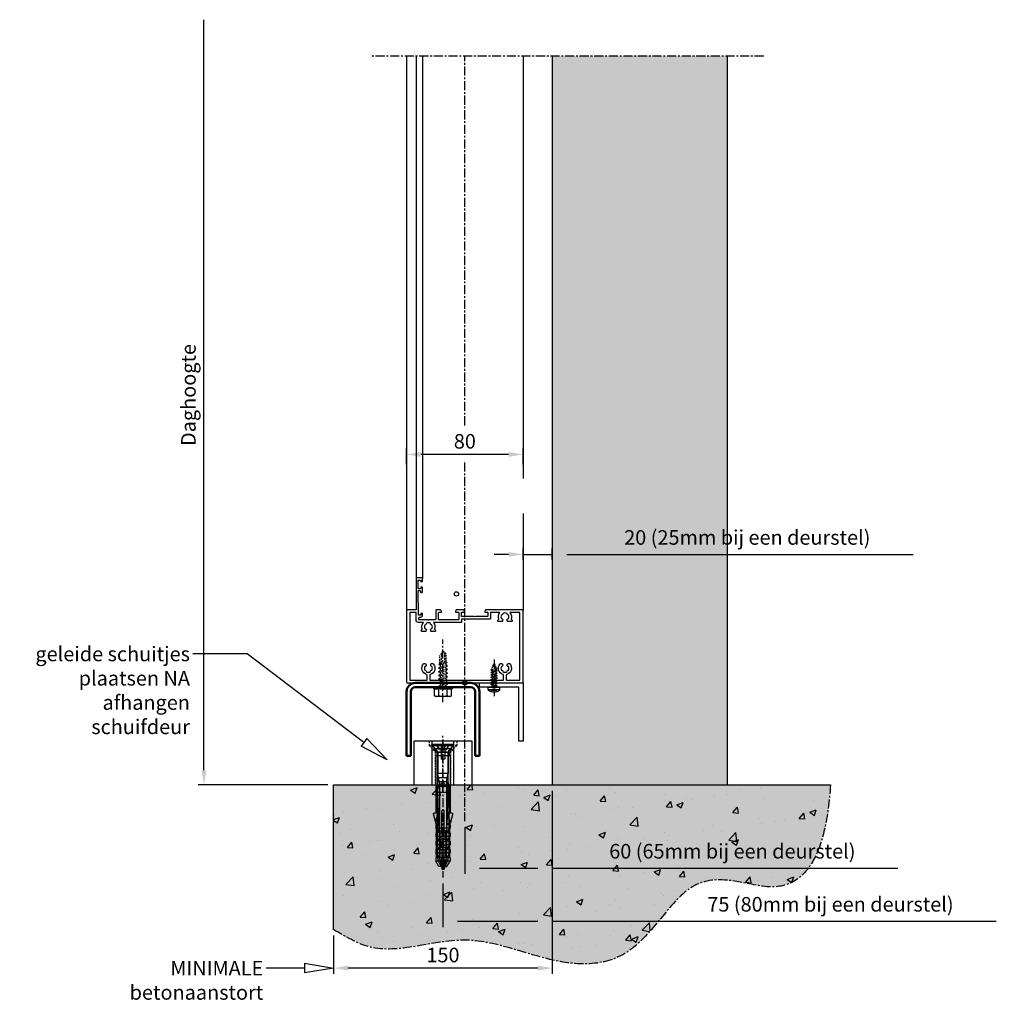
# Model space of a CAD drawing. Units: millimetres. Extents: x -9626 to 15000, y -804 to 7225.
# Drawn here: x -8865 to -8195, y -151 to 525 of the extents above; entities that cross this region are included whole.
import ezdxf
from ezdxf import colors
from ezdxf.entities.mleader import LeaderData, LeaderLine
from ezdxf.math import Vec2, Vec3

# ---------------------------------------------------------------- set-up
doc = ezdxf.new("R2010")
doc.units = ezdxf.units.MM
doc.header["$LTSCALE"] = 5
doc.linetypes.add('CENTER', pattern=[2, 1.25, -0.25, 0.25, -0.25])
doc.linetypes.add('HIDDEN', pattern=[0.375, 0.25, -0.125])
doc.layers.get('Defpoints').update_dxf_attribs({"lineweight": 25})
for name, color, linetype in [('018ARC', 5, 'Continuous'), ('025CENTER', 1, 'CENTER'), ('025HIDDEN', 6, 'HIDDEN'), ('025TX_NL', 7, 'Continuous'), ('BEVESTIGING', 6, 'Continuous'), ('HATCH_VLOER', 7, 'Continuous'), ('HATCH_WAND', 7, 'Continuous')]:
    doc.layers.add(name, color=color, linetype=linetype)
doc.layers.add('Constraint', color=125, linetype='Continuous', plot=False, transparency=0.5)
doc.styles.add('ADESK1', font='romans')
doc.dimstyles.new('SALCO', dxfattribs={"dimscale": 0, "dimtxt": 2.5, "dimasz": 2.5, "dimexe": 1, "dimexo": 1, "dimgap": 1, "dimtad": 1, "dimdec": 3, "dimzin": 9, "dimdsep": 46, "dimtxsty": 'ADESK1', "dimcen": 2.5, "dimclrd": 256, "dimclre": 256, "dimclrt": 7, "dimadec": 0, "dimazin": 0, "dimtfac": 1, "dimtdec": 3, "dimtmove": 0, "dimatfit": 3, "dimfxl": 1, "dimtvp": 1, "dimtolj": 1, "dimtzin": 0, "dimarcsym": 0})

# ---------------------------------------------------------------- blocks, each defined once
blk = doc.blocks.new('*D157')
at = {"layer": '025TX_NL', "lineweight": -2, "transparency": 16777216}
for p, q in [((-8738.97, 10), (-8738.97, 525)), ((-8654, 0), (-8742.97, 0))]:
    blk.add_line(p, q, dxfattribs=at)
at = {"layer": '025TX_NL', "transparency": 16777216}
blk.add_solid([(-8740.63, 10), (-8737.3, 10), (-8738.97, 0)], dxfattribs=at)
at = {"layer": 'Defpoints', "color": 0, "transparency": 16777216}
for p in [(-8738.97, 525), (-8690, 525), (-8650, 0)]:
    blk.add_point(p, dxfattribs=at)
at = {"layer": '025TX_NL', "color": 7, "transparency": 16777216, "insert": (-8749.63, 267.5), "char_height": 10, "attachment_point": 5, "rotation": 90, "style": 'ADESK1'}
blk.add_mtext('\\A1;Daghoogte', dxfattribs=at)
blk = doc.blocks.new('_None')
blk = doc.blocks.new('*D158')
at = {"lineweight": -2, "transparency": 16777216}
for p, q in [((-8520, 154.36), (-8520, 162.15)), ((-8500, 154.36), (-8500, 162.15)), ((-8530, 158.15), (-8540, 158.15)), ((-8520, 158.15), (-8500, 158.15)), ((-8490, 158.15), (-8252.48, 158.15))]:
    blk.add_line(p, q, dxfattribs=at)
at = {"transparency": 16777216}
for points in [[(-8530, 159.81), (-8530, 156.48), (-8520, 158.15)], [(-8490, 159.81), (-8490, 156.48), (-8500, 158.15)]]:
    blk.add_solid(points, dxfattribs=at)
at = {"layer": 'Defpoints', "color": 0, "transparency": 16777216}
for p in [(-8500, 158.15), (-8520, 150.36), (-8500, 150.36)]:
    blk.add_point(p, dxfattribs=at)
at = {"color": 7, "transparency": 16777216, "insert": (-8366.24, 169.77), "char_height": 10, "attachment_point": 5, "style": 'ADESK1'}
blk.add_mtext('\\A1;20 (25mm bij een deurstel)', dxfattribs=at)
blk = doc.blocks.new('*D159')
at = {"lineweight": -2, "transparency": 16777216}
for p, q in [((-8600, 219.76), (-8600, 230.73)), ((-8520, 219.76), (-8520, 230.73)), ((-8530, 226.73), (-8590, 226.73))]:
    blk.add_line(p, q, dxfattribs=at)
at = {"transparency": 16777216}
for points in [[(-8590, 228.4), (-8590, 225.07), (-8600, 226.73)], [(-8530, 228.4), (-8530, 225.07), (-8520, 226.73)]]:
    blk.add_solid(points, dxfattribs=at)
at = {"layer": 'Defpoints', "color": 0, "transparency": 16777216}
for p in [(-8600, 226.73), (-8600, 215.76), (-8520, 215.76)]:
    blk.add_point(p, dxfattribs=at)
at = {"color": 7, "transparency": 16777216, "insert": (-8560, 235.73), "char_height": 10, "attachment_point": 5, "style": 'ADESK1'}
blk.add_mtext('\\A1;80', dxfattribs=at)
blk = doc.blocks.new('*U228')
for points in [[(62.4, 69), (65.31, 69, 0.33855), (65.6, 69.22), (65.79, 69.92, 0.494154), (65.5, 70.3), (64.9, 70.3, -0.414214), (64.6, 70.6), (64.6, 71.7, -0.414214), (64.9, 72), (70.2, 72, -0.414214), (70.5, 71.7), (70.5, 70.6, -0.414214), (70.2, 70.3), (69.6, 70.3, 0.494154), (69.31, 69.92), (69.5, 69.22, 0.360878), (69.81, 69), (71.5, 69, 0.414214), (72, 69.5), (72, 73, 0.414214), (71.5, 73.5), (50, 73.5), (50, 79.5, 0.414214), (49.5, 80), (0.5, 80, 0.414214), (0, 79.5), (0, 0.5, 0.414214), (0.5, 0), (49.5, 0, 0.414214), (50, 0.5), (50, 25.76, 0.339788), (49.78, 26.05), (48.88, 26.29, 0.492773), (48.5, 26), (48.5, 24.6, -0.414214), (48.2, 24.3), (45.8, 24.3, -0.414214), (45.5, 24.6), (45.5, 32.78), (45.2, 33.3), (45.5, 33.82), (45.5, 42, -0.414214), (45.8, 42.3), (48.2, 42.3, -0.414214), (48.5, 42), (48.5, 40.6, 0.492773), (48.88, 40.31), (49.78, 40.55, 0.339788), (50, 40.84), (50, 45.96, 0.339788), (49.78, 46.25), (48.88, 46.49, 0.492773), (48.5, 46.2), (48.5, 44.6, -0.414214), (48, 44.1), (43.7, 44.1, -0.414214), (43.2, 44.6), (43.2, 57.5, -0.414214), (43.7, 58), (48, 58, -0.414214), (48.5, 57.5), (48.5, 56.4, 0.492773), (48.88, 56.11), (49.78, 56.35, 0.339788), (50, 56.64), (50, 59.5, 0.414214), (49.5, 60), (43.7, 60, -0.414214), (43.2, 60.5), (43.2, 64.7), (42.9, 65), (43.2, 65.3), (43.2, 71, -0.414214), (43.7, 71.5), (44.6, 71.5, -0.414214), (45.1, 71), (45.1, 70.3, 0.414214), (46.4, 69), (47.3, 69, 0.414214), (47.6, 69.3), (47.6, 69.91, 0.419186), (47.29, 70.21), (46.71, 70.2, -0.419186), (46.4, 70.5), (46.4, 71.4, -0.408834), (46.69, 71.7), (62.99, 72, -0.419614), (63.3, 71.7), (63.3, 70.8, -0.409421), (63, 70.5), (62.4, 70.49, 0.409421), (62.1, 70.19), (62.1, 69.3, 0.414214)], [(41.4, 71.7, -0.414214), (43.2, 73.5), (48.2, 73.5), (48.2, 77.7), (1.8, 77.7), (1.8, 66.4, 0.414214), (2.3, 65.9), (5.2, 65.9, 0.333333), (5.68, 66.26, -0.56082), (13.09, 68.27, -0.501863), (12.9, 66.68), (12.7, 66.56, -0.575004), (11.2, 67.42, 0.234611), (8.8, 67.42, -0.438711), (7.71, 66.43, 0.286411), (7.71, 63.57, -0.438711), (8.8, 62.58, 0.234611), (11.2, 62.58, -0.575004), (12.7, 63.44), (12.9, 63.32, -0.501863), (13.09, 61.73, -0.56082), (5.68, 63.74, 0.333333), (5.2, 64.1), (2.3, 64.1, 0.414214), (1.8, 63.6), (1.8, 13.9, 0.414214), (2.3, 13.4), (5.2, 13.4, 0.333333), (5.68, 13.76, -0.56082), (13.09, 15.77, -0.501863), (12.9, 14.18), (12.7, 14.06, -0.575004), (11.2, 14.92, 0.234611), (8.8, 14.92, -0.438711), (7.71, 13.93, 0.286411), (7.71, 11.07, -0.438711), (8.8, 10.08, 0.234611), (11.2, 10.08, -0.575004), (12.7, 10.94), (12.9, 10.82, -0.501863), (13.09, 9.23, -0.56082), (5.68, 11.24, 0.333333), (5.2, 11.6), (2.3, 11.6, 0.414214), (1.8, 11.1), (1.8, 2.3), (48.2, 2.3), (48.2, 9.06, -0.276964), (43.63, 8.32), (42.95, 7.65, -0.668179), (42.1, 8), (42.1, 10.51, -0.267949), (42.22, 10.72), (42.6, 10.94, -0.575004), (44.1, 10.08, 0.234611), (46.5, 10.08, -0.438711), (47.59, 11.07, 0.286411), (47.59, 13.93, -0.438711), (46.5, 14.92, 0.234611), (44.1, 14.92, -0.575004), (42.6, 14.06), (42.22, 14.28, -0.267949), (42.1, 14.49), (42.1, 17, -0.668179), (42.95, 17.35), (43.63, 16.68, -0.276964), (48.2, 15.94), (48.2, 22.5), (44, 22.5, -0.414214), (43.7, 22.8), (43.7, 42.3), (41.7, 42.3, -0.414214), (41.4, 42.6), (41.4, 61.56, -0.276964), (36.83, 60.82), (36.15, 60.15, -0.668179), (35.3, 60.5), (35.3, 63.01, -0.267949), (35.42, 63.22), (35.8, 63.44, -0.575004), (37.3, 62.58, 0.234611), (39.7, 62.58, -0.438711), (40.79, 63.57, 0.286411), (40.79, 66.43, -0.438711), (39.7, 67.42, 0.234611), (37.3, 67.42, -0.575004), (35.8, 66.56), (35.42, 66.78, -0.267949), (35.3, 66.99), (35.3, 69.5, -0.668179), (36.15, 69.85), (36.83, 69.18, -0.276964), (41.4, 68.44)]]:
    blk.add_lwpolyline(points, format="xyb", close=True)
at = {"layer": 'Constraint'}
blk.add_circle((61, 45.75), 1.5, dxfattribs=at)
blk = doc.blocks.new('geleidenok_ZA')
for p, q in [((-7.5, 0), (-7.5, 30)), ((7.5, 0), (7.5, 30))]:
    blk.add_line(p, q)
blk.add_lwpolyline([(-20, 0), (20, 0), (20, 30), (-20, 30)], close=True)
at = {"layer": '025CENTER'}
blk.add_line((0, -5), (0, 35), dxfattribs=at)
at = {"layer": '025HIDDEN'}
for p, q in [((-9.5, 30), (-9.5, 27)), ((9.5, 30), (9.5, 27)), ((9.5, 27), (-9.5, 27)), ((-9.5, 27), (-5.25, 22.75)), ((-5.25, 22.75), (-5.25, 0)), ((-5.25, 22.75), (5.25, 22.75)), ((9.5, 27), (5.25, 22.75)), ((5.25, 22.75), (5.25, 0))]:
    blk.add_line(p, q, dxfattribs=at)
blk = doc.blocks.new('constraint')
at = {"layer": 'Constraint'}
blk.add_circle((0, 0), 1.5, dxfattribs=at)
blk = doc.blocks.new('Zelfb.schr. 6.3x25 zeskant vz')
for p, q in [((6.4, 0), (-6.4, 0)), ((-6.4, 0), (-6.4, -1.1)), ((-1.89, 0.34), (-1.89, 0)), ((6.4, 0), (6.4, -1.1)), ((6.4, -1.1), (-6.4, -1.1)), ((-5.77, -1.16), (-6.4, -1.1)), ((-5.77, -5.8), (-5.77, -1.16)), ((-5.08, -6.21), (-5.77, -5.8)), ((-2.61, -6.25), (-5, -6.25)), ((-2.89, -5.8), (-2.89, -1.16)), ((0, -6.25), (-2.38, -6.25)), ((2.38, -6.25), (0, -6.25)), ((5, -6.25), (2.61, -6.25)), ((2.89, -5.8), (2.89, -1.16)), ((5.08, -6.21), (5.77, -5.8)), ((5.77, -1.16), (6.4, -1.1)), ((5.77, -5.8), (5.77, -1.16))]:
    blk.add_line(p, q)
for points, weights in [([(-2.89, -1.16), (-4.33, -1.31), (-5.77, -1.16)], [1.0580996137, 1.22168569819, 1.0580089909]), ([(-5.77, -5.8), (-4.33, -6.64), (-2.89, -5.8)], [1.32992342293, 1.53566599098, 1.33003733632]), ([(-5.08, -6.21), (-5.04, -6.23), (-5, -6.25)], [1.00171039667, 1.00097199618, 1]), ([(2.89, -1.16), (0, -1.31), (-2.89, -1.16)], [1.05810509139, 1.22189490861, 1.05810509139]), ([(-2.89, -5.8), (-1.34, -6.25), (0, -6.25)], [1.09725563967, 1.08728133939, 1]), ([(-2.61, -6.25), (-2.58, -6.23), (-2.54, -6.21)], [1, 1.00097199618, 1.00171039667]), ([(-2.54, -6.21), (-2.46, -6.23), (-2.38, -6.25)], [1.00171039667, 1.00097199618, 1]), ([(0, -6.25), (1.34, -6.25), (2.89, -5.8)], [1, 1.08728133939, 1.09725563967]), ([(2.38, -6.25), (2.46, -6.23), (2.54, -6.21)], [1, 1.00097199618, 1.00171039667]), ([(2.54, -6.21), (2.58, -6.23), (2.61, -6.25)], [1.00171039666, 1.00097199618, 1]), ([(5.77, -1.16), (4.33, -1.31), (2.89, -1.16)], [1.0580089909, 1.22168569819, 1.0580996137]), ([(2.89, -5.8), (4.33, -6.64), (5.77, -5.8)], [1.33003733632, 1.53566599098, 1.32992342293]), ([(5, -6.25), (5.04, -6.23), (5.08, -6.21)], [1, 1.00097199618, 1.00171039667])]:
    blk.add_rational_spline(points, weights, degree=2)
at = {"layer": '025CENTER'}
blk.add_line((0, -10.28), (0, 32.86), dxfattribs=at)
at = {"layer": '025HIDDEN'}
for p, q in [((-0.01, 25), (-2.11, 22)), ((-2.11, 16.1), (-2.11, 22)), ((-1.05, 21.82), (-1.39, 16.38)), ((-0.01, 25), (2.09, 22.5)), ((1.01, 23.78), (1.01, 16.9)), ((2.09, 17.26), (2.09, 22.5)), ((-3.15, 13.14), (-1.89, 13.95)), ((-2.87, 15.62), (-1.81, 16.3)), ((-2.87, 15.62), (-1.89, 15.46)), ((-1.89, 15.46), (1.89, 16.37)), ((-1.89, 15.46), (-1.89, 13.95)), ((-1.89, 13.95), (1.89, 14.86)), ((-1.89, 12.94), (1.89, 13.85)), ((-1.81, 16.3), (1.01, 16.9)), ((2.65, 16.85), (1.89, 16.37)), ((1.92, 15.84), (1.89, 16.37)), ((3.15, 14.65), (1.89, 14.86)), ((3.15, 14.65), (1.89, 13.85)), ((1.92, 13.32), (1.89, 13.85)), ((-3.15, 13.14), (-1.89, 12.94)), ((-3.15, 10.62), (-1.89, 11.43)), ((-3.15, 10.62), (-1.89, 10.42)), ((-3.15, 8.1), (-1.89, 8.91)), ((-3.15, 8.1), (-1.89, 7.9)), ((-1.89, 12.94), (-1.89, 11.43)), ((-1.89, 11.43), (1.89, 12.34)), ((-1.89, 10.42), (1.89, 11.33)), ((-1.89, 10.42), (-1.89, 8.91)), ((-1.89, 8.91), (1.89, 9.82)), ((-1.89, 7.9), (1.89, 8.81)), ((-1.89, 7.9), (-1.89, 6.39)), ((-1.89, 6.39), (1.89, 7.3)), ((3.15, 12.13), (1.89, 12.34)), ((3.15, 12.13), (1.89, 11.33)), ((1.92, 10.8), (1.89, 11.33)), ((3.15, 9.61), (1.89, 9.82)), ((3.15, 9.61), (1.89, 8.81)), ((1.92, 8.28), (1.89, 8.81)), ((3.15, 7.09), (1.89, 7.3)), ((3.15, 7.09), (1.89, 6.29)), ((-3.15, 5.58), (-1.89, 6.39)), ((-3.15, 5.58), (-1.89, 5.38)), ((-3.15, 3.06), (-1.89, 3.87)), ((-3.15, 3.06), (-1.89, 2.86)), ((-3.15, 0.54), (-1.89, 1.35)), ((-3.15, 0.54), (-1.89, 0.34)), ((-1.89, 5.38), (1.89, 6.29)), ((-1.89, 5.38), (-1.89, 3.87)), ((-1.89, 3.87), (1.89, 4.78)), ((-1.89, 2.86), (1.89, 3.77)), ((-1.89, 2.86), (-1.89, 1.35)), ((-1.89, 1.35), (1.89, 2.26)), ((-1.89, 0.34), (1.89, 1.25)), ((1.92, 5.76), (1.89, 6.29)), ((3.15, 4.57), (1.89, 4.78)), ((3.15, 4.57), (1.89, 3.77)), ((1.92, 3.24), (1.89, 3.77)), ((3.15, 2.05), (1.89, 2.26)), ((3.15, 2.05), (1.89, 1.25)), ((1.92, 0.72), (1.89, 1.25))]:
    blk.add_line(p, q, dxfattribs=at)
for centre, radius, start, end in [((8.07, 20.61), 9.19, 151.48092, 172.44584), ((5.23, 18.04), 3.97, 213.6519, 238.4637), ((4.31, 19.68), 3.28, 227.52205, 239.60999), ((5.23, 15.52), 3.97, 213.6519, 238.4637), ((5.23, 13), 3.97, 213.6519, 238.4637), ((5.23, 10.48), 3.97, 213.6519, 238.4637), ((5.23, 7.96), 3.97, 213.6519, 238.4637), ((5.23, 5.44), 3.97, 213.6519, 238.4637), ((5.23, 2.92), 3.97, 213.6519, 227.32153)]:
    blk.add_arc(centre, radius, start, end, dxfattribs=at)
blk = doc.blocks.new('u-profiel 50x50x50x3')
at = {"linetype": 'Continuous', "lineweight": 50}
for p, q in [((-19, 0), (19, 0)), ((-25, -50), (-25, -6)), ((-22, -6), (-22, -50)), ((19, -3), (-19, -3)), ((22, -50), (22, -6)), ((25, -6), (25, -50)), ((-22, -50), (-25, -50)), ((25, -50), (22, -50))]:
    blk.add_line(p, q, dxfattribs=at)
for centre, radius, start, end in [((-19, -6), 6, 90, 180), ((-19, -6), 3, 90, 180), ((19, -6), 6, 0, 90), ((19, -6), 3, 0, 90)]:
    blk.add_arc(centre, radius, start, end, dxfattribs=at)
blk = doc.blocks.new('Zelfb.plaatschr 4.2x16 cil')
for p, q in [((-4, 1.8), (4, 1.8)), ((-4, 1.8), (-4, 0)), ((4, 0), (-4, 0)), ((4, 1.8), (4, 0))]:
    blk.add_line(p, q)
blk.add_arc((0, -3.2141), 6.414164, 51.4191, 128.5809)
at = {"layer": '025CENTER'}
blk.add_line((0, -19), (0, 6.200064), dxfattribs=at)
at = {"layer": '025HIDDEN'}
for p, q in [((-2, 2.880283), (-0.5, 1.200064)), ((-1.26, -0.6048), (-1.26, 0)), ((1.26, 0), (-1.26, -0.6048)), ((-0.5, 1.200064), (-0.5, 3.180546)), ((0.5, 1.200064), (-0.5, 1.200064)), ((0.5, 1.200064), (0.5, 3.180546)), ((2, 2.880283), (0.5, 1.200064)), ((2.1, -0.1344), (1.26, 0)), ((-2.1, -1.1424), (-1.26, -0.6048)), ((-2.1, -1.1424), (-1.26, -1.2768)), ((-2.1, -2.8224), (-1.26, -2.2848)), ((-2.1, -2.8224), (-1.26, -2.9568)), ((-2.1, -4.5024), (-1.26, -3.9648)), ((-2.1, -4.5024), (-1.26, -4.6368)), ((-2.1, -6.1824), (-1.26, -5.6448)), ((-2.1, -6.1824), (-1.26, -6.3168)), ((-1.280412, -1.932252), (-1.26, -2.2848)), ((-1.280412, -3.612252), (-1.26, -3.9648)), ((-1.280412, -5.292252), (-1.26, -5.6448)), ((1.26, -0.672), (-1.26, -1.2768)), ((1.26, -1.68), (-1.26, -2.2848)), ((1.26, -2.352), (-1.26, -2.9568)), ((1.26, -3.36), (-1.26, -3.9648)), ((1.26, -4.032), (-1.26, -4.6368)), ((1.26, -5.04), (-1.26, -5.6448)), ((1.26, -5.712), (-1.26, -6.3168)), ((1.26, -6.72), (-1.26, -7.3248)), ((2.1, -0.1344), (1.26, -0.672)), ((1.26, -0.672), (1.26, -1.68)), ((2.1, -1.8144), (1.26, -1.68)), ((2.1, -1.8144), (1.26, -2.352)), ((1.26, -3.36), (1.26, -2.352)), ((2.1, -3.4944), (1.26, -3.36)), ((2.1, -3.4944), (1.26, -4.032)), ((1.26, -5.04), (1.26, -4.032)), ((2.1, -5.1744), (1.26, -5.04)), ((2.1, -5.1744), (1.26, -5.712)), ((1.26, -6.72), (1.26, -5.712)), ((2.1, -6.8544), (1.26, -6.72)), ((-2.1, -7.8624), (-1.26, -7.3248)), ((-2.1, -7.8624), (-1.26, -7.9968)), ((-2.1, -9.5424), (-1.26, -9.0048)), ((-2.1, -9.5424), (-1.26, -9.6768)), ((-2.1, -11.2224), (-1.26, -10.6848)), ((-2.1, -11.2224), (-1.26, -11.3568)), ((-2.1, -12.7744), (-1.26, -12.2368)), ((-2.1, -12.7744), (-1.26, -12.9088)), ((-1.280412, -6.972252), (-1.26, -7.3248)), ((-1.280412, -8.652252), (-1.26, -9.0048)), ((-1.280412, -10.332252), (-1.26, -10.6848)), ((-1.272296, -12.024432), (-1.26, -12.2368)), ((1.26, -7.392), (-1.26, -7.9968)), ((1.26, -8.4), (-1.26, -9.0048)), ((1.26, -9.072), (-1.26, -9.6768)), ((1.26, -10.08), (-1.26, -10.6848)), ((1.26, -10.752), (-1.26, -11.3568)), ((1.26, -11.632), (-1.26, -12.2368)), ((1.721412, -12.193204), (-1.26, -12.908716)), ((2.1, -6.8544), (1.26, -7.392)), ((1.26, -8.4), (1.26, -7.392)), ((2.1, -8.5344), (1.26, -8.4)), ((2.1, -8.5344), (1.26, -9.072)), ((1.26, -10.08), (1.26, -9.072)), ((2.1, -10.2144), (1.26, -10.08)), ((2.1, -10.2144), (1.26, -10.752)), ((1.26, -11.632), (1.26, -10.752)), ((2.1, -11.7664), (1.26, -11.632)), ((-1.280412, -13.564252), (-1.26, -14.200552)), ((0, -16), (-1.26, -14.200552)), ((0, -16), (0.613872, -15.26836)), ((0.613872, -15.26836), (0.90258, -14.92438)), ((0.90258, -14.915308), (0.90258, -14.075308))]:
    blk.add_line(p, q, dxfattribs=at)
for centre, radius, start, end in [((-3.485496, -3.400152), 2.649033, 33.6519, 58.4637), ((-3.485496, -5.080152), 2.649033, 33.6519, 58.4637), ((-3.485496, -6.760152), 2.649033, 33.6519, 58.4637), ((-3.485496, -8.440152), 2.649033, 33.6519, 58.4637), ((-3.485496, -10.120152), 2.649033, 33.6519, 58.4637), ((-3.485496, -11.800152), 2.649033, 33.6519, 58.4637), ((-3.485496, -13.480152), 2.649033, 33.334703009, 58.4637), ((-3.485496, -15.032152), 2.649033, 33.6519, 58.4637), ((-2.876412, -15.588316), 3.504961, 5.2375, 52.5963), ((5.041764, -14.757052), 4.19504, 134.5274, 170.6471)]:
    blk.add_arc(centre, radius, start, end, dxfattribs=at)
blk = doc.blocks.new('1412[80] ondergeleider_ZA')
blk.add_lwpolyline([(10, 0), (40, 0), (40, -40), (37, -40), (37, -3), (10, -3)], close=True)
for name, p in [('Zelfb.schr. 6.3x25 zeskant vz', (-15, -3)), ('u-profiel 50x50x50x3', (-15, 0)), ('constraint', (0, 0)), ('constraint', (-15, -70))]:
    blk.add_blockref(name, p)
at = {"rotation": 180}
blk.add_blockref('Zelfb.plaatschr 4.2x16 cil', (20, -3), dxfattribs=at)
blk = doc.blocks.new('slagplug UR-S 10-80-pzd')
at = {"layer": '025CENTER'}
blk.add_line((0, 8.15), (0, -86.4), dxfattribs=at)
at = {"layer": 'BEVESTIGING'}
for p, q in [((7, 5), (-7, 5)), ((-7, 5), (-7, 4)), ((7, 4), (-7, 4)), ((-3.99, 0.56), (-7, 4)), ((6.4, 2.08), (-6.4, 2.08)), ((-4.15, -0.42), (-6.4, 2.08)), ((-3.63, 0), (-5.5, 2.08)), ((-2.5, 1.53), (-4.5, 5)), ((-3.63, 0), (3.62, 0)), ((-3.63, -27.92), (-3.63, 0)), ((-2.29, 1.53), (-2.5, 1.53)), ((-1.25, 1.42), (-2.5, 1.53)), ((-1.29, 5), (-1.08, 1.45)), ((-1.25, 1.42), (1.25, 1.42)), ((-1.25, 1.42), (-1.25, -5)), ((1.01, 1.53), (-1.01, 1.53)), ((1.29, 5), (1.08, 1.45)), ((1.25, 1.42), (2.5, 1.53)), ((1.25, 1.42), (1.25, -5)), ((2.5, 1.53), (2.29, 1.53)), ((2.5, 1.53), (4.5, 5)), ((3.62, -27.92), (3.62, 0)), ((3.62, 0), (5.5, 2.08)), ((3.99, 0.56), (7, 4)), ((4.15, -0.42), (6.4, 2.08)), ((7, 5), (7, 4)), ((4.85, -2.92), (-4.85, -2.92)), ((-4.85, -2.92), (-4.85, -27.92)), ((4.15, -0.42), (-4.15, -0.42)), ((-4.15, -0.42), (-4.15, -2.92)), ((-3.5, -0.75), (-3.5, -15)), ((1.25, -5), (-1.25, -5)), ((3.5, -0.75), (3.5, -15)), ((4.15, -0.42), (4.15, -2.92)), ((4.85, -2.92), (4.85, -27.92)), ((-2.97, -18), (-4, -23.84)), ((3.5, -15), (-3.5, -15)), ((-2.97, -18), (-3.5, -15)), ((-2.5, -20.67), (-2.97, -18)), ((-2.5, -20.67), (-2.97, -18)), ((2.97, -18), (-2.97, -18)), ((2.5, -20.67), (2.97, -18)), ((2.5, -20.67), (2.97, -18)), ((2.97, -18), (3.5, -15)), ((2.97, -18), (4, -23.84)), ((4, -23.84), (-4, -23.84)), ((-4, -23.84), (-4, -70)), ((2.5, -20.67), (-2.5, -20.67)), ((2.5, -20.67), (-2.5, -20.67)), ((-2.5, -20.67), (-2.5, -70)), ((-2.5, -20.67), (-2.5, -70)), ((2.5, -20.67), (2.5, -70)), ((2.5, -20.67), (2.5, -70)), ((4, -23.84), (4, -70)), ((4.85, -27.92), (-4.85, -27.92)), ((4.85, -27.92), (-4.85, -27.92)), ((-4.85, -27.92), (-4.85, -41.38)), ((-2.76, -49.07), (-3.63, -27.92)), ((2.76, -49.07), (3.62, -27.92)), ((4.85, -27.92), (4.85, -41.38)), ((-6.84, -42.31), (-6.02, -42.08)), ((-6.84, -42.31), (-4.85, -49.18)), ((-3.77, -42.08), (-6.02, -42.08)), ((-4.85, -41.38), (-3.75, -41.38)), ((-3.75, -42.08), (-3.77, -42.08)), ((-3.75, -41.38), (-3.75, -42.08)), ((-3.75, -42.08), (-2.76, -49.07)), ((-0.68, -52.38), (-0.68, -40.68)), ((0.67, -40.68), (0.67, -52.38)), ((2.75, -49.18), (3.75, -42.08)), ((3.75, -42.08), (3.75, -41.38)), ((3.75, -41.38), (4.85, -41.38)), ((6.02, -42.08), (3.75, -42.08)), ((6.84, -42.31), (4.85, -49.18)), ((6.84, -42.31), (6.02, -42.08)), ((-4.85, -49.18), (-2.75, -49.18)), ((-2.75, -49.88), (-4.85, -49.88)), ((-4.85, -49.88), (-4.85, -52.38)), ((-0.68, -52.38), (-4.85, -52.38)), ((-4.56, -52.86), (-4.85, -52.38)), ((-4.56, -55.58), (-4.56, -52.58)), ((-3.43, -49.18), (-3.43, -49.88)), ((-2.76, -49.07), (-2.76, -49.18)), ((-2.76, -49.07), (-2.75, -49.18)), ((-2.5, -55.58), (-2.76, -49.18)), ((-2.75, -49.18), (-2.75, -49.88)), ((4.85, -52.38), (0.67, -52.38)), ((2.5, -55.58), (2.76, -49.18)), ((2.75, -49.88), (2.75, -49.18)), ((2.75, -49.18), (3.43, -49.18)), ((4.85, -49.88), (2.75, -49.88)), ((2.76, -49.07), (2.76, -49.18)), ((3.43, -49.18), (4.85, -49.18)), ((3.43, -49.88), (3.43, -49.18)), ((4.56, -52.86), (4.85, -52.38)), ((4.56, -52.58), (4.56, -55.58)), ((4.85, -49.88), (4.85, -52.38)), ((-2.03, -55.58), (-4.85, -55.58)), ((-4.85, -55.58), (-4.85, -58.08)), ((-2.03, -58.08), (-4.85, -58.08)), ((-4.56, -58.56), (-4.85, -58.08)), ((-4.56, -61.28), (-4.56, -58.28)), ((-2.5, -72.68), (-2.5, -55.58)), ((-2.03, -55.58), (-0.68, -55.58)), ((-2.03, -58.08), (-2.03, -55.58)), ((-2.03, -58.08), (-0.68, -58.08)), ((-1.35, -54.23), (-0.68, -54.23)), ((-0.68, -59.93), (-1.35, -59.93)), ((-0.68, -55.58), (-0.68, -58.08)), ((4.85, -55.58), (-0.68, -55.58)), ((4.85, -58.08), (-0.68, -58.08)), ((-0.68, -59.93), (1.35, -59.93)), ((1.35, -54.23), (0.67, -54.23)), ((0.67, -55.58), (0.67, -59.93)), ((2.02, -60.6), (2.02, -55.58)), ((2.5, -72.68), (2.5, -55.58)), ((4.56, -58.56), (4.85, -58.08)), ((4.56, -58.28), (4.56, -61.28)), ((4.85, -55.58), (4.85, -58.08)), ((0.67, -61.28), (-4.85, -61.28)), ((-4.85, -61.28), (-4.85, -63.78)), ((0.67, -63.78), (-4.85, -63.78)), ((-4.56, -64.26), (-4.85, -63.78)), ((-2.03, -66.98), (-4.85, -66.98)), ((-4.85, -66.98), (-4.85, -69.48)), ((-4.56, -66.98), (-4.56, -63.98)), ((-2.03, -61.28), (-2.03, -66.3)), ((-2.03, -69.48), (-2.03, -66.98)), ((-2.03, -66.98), (-0.68, -66.98)), ((-1.35, -65.63), (0.67, -65.63)), ((-0.68, -65.63), (-0.68, -61.28)), ((-0.68, -66.98), (-0.68, -69.48)), ((4.85, -66.98), (-0.68, -66.98)), ((0.67, -63.78), (0.67, -61.28)), ((0.67, -61.28), (2.02, -61.28)), ((0.67, -63.78), (2.02, -63.78)), ((1.35, -65.63), (0.67, -65.63)), ((0.67, -66.98), (0.67, -71.33)), ((2.02, -61.28), (2.02, -63.78)), ((4.85, -61.28), (2.02, -61.28)), ((4.85, -63.78), (2.02, -63.78)), ((2.02, -72.68), (2.02, -66.98)), ((4.56, -64.26), (4.85, -63.78)), ((4.56, -63.98), (4.56, -66.98)), ((4.85, -61.28), (4.85, -63.78)), ((4.85, -66.98), (4.85, -69.48)), ((-2.03, -69.48), (-4.85, -69.48)), ((-4.56, -69.96), (-4.85, -69.48)), ((-0.68, -72.68), (-4.85, -72.68)), ((-4.85, -72.68), (-4.85, -75.18)), ((-4.56, -72.68), (-4.56, -69.68)), ((-2.03, -69.48), (-0.68, -69.48)), ((4.85, -69.48), (-0.68, -69.48)), ((-0.68, -71.33), (0, -71.33)), ((-0.68, -72), (-0.68, -72.68)), ((-0.68, -75.18), (-0.68, -72.68)), ((0.67, -71.33), (0, -71.33)), ((4.85, -72.68), (0.67, -72.68)), ((0.67, -72.68), (0.67, -75.18)), ((4.56, -69.96), (4.85, -69.48)), ((4.56, -69.68), (4.56, -72.68)), ((4.85, -72.68), (4.85, -75.18)), ((-0.68, -75.18), (-4.85, -75.18)), ((-2.75, -78.68), (-4.85, -75.18)), ((-0.68, -78.68), (-2.75, -78.68)), ((-0.88, -78.84), (-2.75, -78.68)), ((-0.88, -78.84), (0, -78.84)), ((-0.88, -78.84), (-0.88, -80.68)), ((-0.88, -80.68), (0.88, -80.68)), ((-0.68, -78.18), (0.67, -78.18)), ((0, -78.84), (0.88, -78.84)), ((4.85, -75.18), (0.67, -75.18)), ((2.75, -78.68), (0.67, -78.68)), ((0.88, -78.84), (2.75, -78.68)), ((0.88, -78.84), (0.88, -80.68)), ((2.75, -78.68), (4.85, -75.18))]:
    blk.add_line(p, q, dxfattribs=at)
for centre, radius, start, end in [((-5.5, -0.75), 2, 0, 41.18593), ((5.5, -0.75), 2, 138.81407, 180), ((10.5, -70), 14.5, 180, 223.60282), ((18.75, -70), 21.25, 180, 208.07249), ((18.75, -70), 21.25, 180, 208.07249), ((0, -72.68), 2.5, 180, 254.33573), ((-18.75, -70), 21.25, 331.92751, 0), ((-18.75, -70), 21.25, 331.92751, 0), ((-10.5, -70), 14.5, 316.39718, 0), ((0, -72.68), 2.5, 285.66427, 0)]:
    blk.add_arc(centre, radius, start, end, dxfattribs=at)
for points, weights in [([(-4.36, 5), (-3.02, 2.72), (-2.29, 1.53)], [1.0694887907, 1.08613634308, 1]), ([(-2.29, 1.53), (-1.54, 1.48), (-1.08, 1.45)], [1.28504869388, 1.57312527782, 1.75262210793]), ([(-1.01, 1.53), (-1.04, 2.72), (-1.1, 5)], [1, 1.08613634308, 1.0694887907]), ([(-1.08, 1.45), (-1.06, 1.48), (-1.01, 1.53)], [1.75262210793, 1.57312527782, 1.28504869388]), ([(1.1, 5), (1.04, 2.72), (1.01, 1.53)], [1.0694887907, 1.08613634308, 1]), ([(1.01, 1.53), (1.06, 1.48), (1.08, 1.45)], [1.28504869388, 1.57312527782, 1.75262210793]), ([(1.08, 1.45), (1.54, 1.48), (2.29, 1.53)], [1.75262210793, 1.57312527782, 1.28504869388]), ([(2.29, 1.53), (3.02, 2.72), (4.36, 5)], [1, 1.08613634308, 1.0694887907]), ([(-4.56, -52.58), (-3.38, -54.47), (-2.65, -55.58)], [1.00334327474, 1.03435737133, 1]), ([(-0.68, -54.23), (-0.68, -53.42), (-0.68, -52.38)], [1.01650277956, 1.01696464893, 1]), ([(0.67, -52.38), (0.67, -54.38), (0.67, -55.58)], [1, 1.03303004173, 1]), ([(2.65, -55.58), (3.38, -54.47), (4.56, -52.58)], [1, 1.03435737133, 1.00334327474]), ([(-4.56, -58.28), (-3.38, -60.17), (-2.65, -61.28)], [1.00334327474, 1.03435737133, 1]), ([(-2.03, -55.58), (-2.03, -55.28), (-2.03, -54.9)], [1, 1.00362800491, 1]), ([(-2.03, -61.28), (-2.03, -60.24), (-2.03, -58.08)], [1, 1.04632876908, 1]), ([(-0.68, -54.23), (-0.68, -54.91), (-0.68, -55.58)], [1.0011338717, 1.00063034609, 1]), ([(-0.68, -58.08), (-0.68, -59.12), (-0.68, -59.93)], [1, 1.00867572993, 1]), ([(2.02, -55.58), (2.02, -55.24), (2.02, -54.9)], [1, 1.00004248505, 1]), ([(2.02, -60.6), (2.02, -60.98), (2.02, -61.28)], [1.01865834876, 1.01294775371, 1]), ([(2.65, -61.28), (3.38, -60.17), (4.56, -58.28)], [1, 1.03435737133, 1.00334327474]), ([(-4.56, -63.98), (-3.38, -65.87), (-2.65, -66.98)], [1.00334327474, 1.03435737133, 1]), ([(-2.03, -66.98), (-2.03, -66.68), (-2.03, -66.3)], [1, 1.01294775371, 1.01865834876]), ([(0.67, -65.63), (0.67, -64.82), (0.67, -63.78)], [1, 1.00867572995, 1]), ([(2.02, -63.78), (2.02, -65.94), (2.02, -66.98)], [1, 1.04632876907, 1]), ([(2.65, -66.98), (3.38, -65.87), (4.56, -63.98)], [1, 1.03435737133, 1.00334327474]), ([(-4.56, -69.68), (-3.38, -71.57), (-2.65, -72.68)], [1.00334327474, 1.03435737133, 1]), ([(-2.03, -72.68), (-2.03, -71.64), (-2.03, -69.48)], [1, 1.04632876907, 1]), ([(-0.68, -69.48), (-0.68, -70.52), (-0.68, -71.33)], [1, 1.00867572993, 1]), ([(0.67, -72), (0.67, -72.34), (0.67, -72.64)], [1, 1.00205686053, 1.00026577197]), ([(0.67, -72.64), (0.67, -72.66), (0.67, -72.68)], [1.00026577197, 1.00014206422, 1]), ([(2.65, -72.68), (3.38, -71.57), (4.56, -69.68)], [1, 1.03435737133, 1.00334327474]), ([(-0.68, -75.68), (-0.68, -75.43), (-0.68, -75.18)], [1.00826933865, 1.00464872725, 1]), ([(-0.68, -77.06), (-0.68, -76.44), (-0.68, -75.68)], [1.02092175528, 1.01990228875, 1.00826933865]), ([(-0.68, -78.68), (-0.68, -78), (-0.68, -77.06)], [1, 1.0224543656, 1.02092175528]), ([(-0.68, -78.82), (-0.68, -78.78), (-0.68, -78.68)], [1.96990384439, 1.60370535112, 1.02383339841]), ([(0, -78.84), (-0.3, -78.84), (-0.68, -78.82)], [1.13148674587, 1.13148674587, 1]), ([(0.67, -78.82), (0.3, -78.84), (0, -78.84)], [1, 1.13148674587, 1.13148674587]), ([(0.67, -75.68), (0.67, -76.44), (0.67, -77.06)], [1.00826933865, 1.01990228875, 1.02092175528]), ([(0.67, -78.68), (0.67, -78.78), (0.67, -78.82)], [1.02383339842, 1.60370535112, 1.96990384439]), ([(0.67, -75.18), (0.67, -75.43), (0.67, -75.68)], [1, 1.00464872725, 1.00826933865]), ([(0.67, -77.06), (0.67, -78), (0.67, -78.68)], [1.02092175528, 1.0224543656, 1])]:
    blk.add_rational_spline(points, weights, degree=2, dxfattribs=at)
for points, knots in [([(-0.68, -40.68), (-0.68, -40.59), (-0.66, -40.5), (-0.59, -40.33), (-0.54, -40.26), (-0.42, -40.14), (-0.34, -40.09), (-0.18, -40.02), (-0.08, -40), (0.08, -40), (0.18, -40.02), (0.34, -40.09), (0.42, -40.14), (0.54, -40.26), (0.59, -40.33), (0.66, -40.5), (0.67, -40.59), (0.67, -40.68)], [0, 0, 0, 0, 0.25462, 0.25462, 0.509241, 0.509241, 0.763858, 0.763858, 1.018475, 1.018475, 1.273092, 1.273092, 1.527709, 1.527709, 1.78233, 1.78233, 2.03695, 2.03695, 2.03695, 2.03695]), ([(-4.85, -49.18), (-4.85, -48.9), (-4.83, -48.61), (-4.77, -47.97), (-4.71, -47.6), (-4.57, -46.84), (-4.49, -46.45), (-4.33, -45.64), (-4.25, -45.22), (-4.09, -44.38), (-4.02, -43.95), (-3.89, -43.08), (-3.83, -42.64), (-3.78, -42.16), (-3.77, -42.12), (-3.77, -42.08)], [1.493089, 1.493089, 1.493089, 1.493089, 2.550319, 2.550319, 3.825479, 3.825479, 5.100638, 5.100638, 6.375798, 6.375798, 7.650958, 7.650958, 8.926117, 8.926117, 9.054385, 9.054385, 9.054385, 9.054385]), ([(4.85, -49.18), (4.85, -48.9), (4.83, -48.61), (4.77, -47.97), (4.71, -47.6), (4.57, -46.84), (4.49, -46.45), (4.33, -45.64), (4.25, -45.22), (4.09, -44.38), (4.02, -43.95), (3.89, -43.08), (3.83, -42.64), (3.78, -42.16), (3.77, -42.12), (3.77, -42.08)], [1.493089, 1.493089, 1.493089, 1.493089, 2.550319, 2.550319, 3.825479, 3.825479, 5.100638, 5.100638, 6.375798, 6.375798, 7.650958, 7.650958, 8.926117, 8.926117, 9.054385, 9.054385, 9.054385, 9.054385]), ([(-2.03, -54.9), (-2.03, -54.88), (-2.02, -54.86), (-2.01, -54.75), (-1.99, -54.66), (-1.91, -54.51), (-1.85, -54.44), (-1.7, -54.32), (-1.61, -54.27), (-1.46, -54.23), (-1.41, -54.23), (-1.35, -54.23)], [0.275024, 0.275024, 0.275024, 0.275024, 0.34655, 0.34655, 0.6931, 0.6931, 1.04737, 1.04737, 1.40164, 1.40164, 1.576247, 1.576247, 1.576247, 1.576247]), ([(-1.35, -59.93), (-1.45, -59.93), (-1.54, -59.95), (-1.72, -60.03), (-1.79, -60.08), (-1.9, -60.21), (-1.95, -60.27), (-1.99, -60.39), (-2, -60.43), (-2.02, -60.51), (-2.03, -60.56), (-2.03, -60.6)], [-1.209175, -1.209175, -1.209175, -1.209175, -0.869124, -0.869124, -0.529073, -0.529073, -0.264536, -0.264536, -0.132268, -0.132268, 0, 0, 0, 0]), ([(2.02, -54.9), (2.02, -54.86), (2.02, -54.82), (2.01, -54.73), (1.99, -54.69), (1.94, -54.57), (1.89, -54.49), (1.78, -54.38), (1.71, -54.32), (1.55, -54.25), (1.45, -54.23), (1.36, -54.23), (1.35, -54.23), (1.35, -54.23)], [0.02206, 0.02206, 0.02206, 0.02206, 0.146301, 0.146301, 0.292602, 0.292602, 0.585203, 0.585203, 0.903092, 0.903092, 1.220981, 1.220981, 1.238212, 1.238212, 1.238212, 1.238212]), ([(1.35, -59.93), (1.41, -59.93), (1.46, -59.93), (1.61, -59.97), (1.7, -60.02), (1.85, -60.14), (1.91, -60.21), (1.99, -60.36), (2.01, -60.45), (2.02, -60.56), (2.02, -60.58), (2.02, -60.6)], [1.002844, 1.002844, 1.002844, 1.002844, 1.177451, 1.177451, 1.531722, 1.531722, 1.885992, 1.885992, 2.232542, 2.232542, 2.304067, 2.304067, 2.304067, 2.304067]), ([(-2.03, -66.3), (-2.03, -66.28), (-2.02, -66.26), (-2.01, -66.15), (-1.99, -66.06), (-1.91, -65.91), (-1.85, -65.84), (-1.7, -65.72), (-1.61, -65.67), (-1.46, -65.63), (-1.41, -65.63), (-1.35, -65.63)], [0.275024, 0.275024, 0.275024, 0.275024, 0.34655, 0.34655, 0.6931, 0.6931, 1.04737, 1.04737, 1.40164, 1.40164, 1.576247, 1.576247, 1.576247, 1.576247]), ([(2.02, -66.3), (2.02, -66.26), (2.02, -66.21), (2, -66.13), (1.99, -66.09), (1.95, -65.97), (1.9, -65.91), (1.79, -65.78), (1.72, -65.73), (1.54, -65.65), (1.45, -65.63), (1.35, -65.63)], [2.283799, 2.283799, 2.283799, 2.283799, 2.416067, 2.416067, 2.548335, 2.548335, 2.812872, 2.812872, 3.152923, 3.152923, 3.492974, 3.492974, 3.492974, 3.492974]), ([(0, -71.33), (-0.09, -71.33), (-0.18, -71.34), (-0.34, -71.41), (-0.42, -71.46), (-0.54, -71.58), (-0.59, -71.66), (-0.66, -71.83), (-0.68, -71.92), (-0.68, -72)], [-1.022547, -1.022547, -1.022547, -1.022547, -0.766935, -0.766935, -0.511323, -0.511323, -0.255661, -0.255661, 0, 0, 0, 0]), ([(0, -71.33), (0.05, -71.33), (0.1, -71.33), (0.19, -71.35), (0.24, -71.37), (0.37, -71.43), (0.45, -71.49), (0.57, -71.62), (0.62, -71.71), (0.66, -71.87), (0.67, -71.93), (0.67, -72)], [1.227061, 1.227061, 1.227061, 1.227061, 1.373401, 1.373401, 1.519741, 1.519741, 1.812422, 1.812422, 2.133272, 2.133272, 2.360071, 2.360071, 2.360071, 2.360071])]:
    blk.add_open_spline(points, degree=3, knots=knots, dxfattribs=at)
blk = doc.blocks.new('*D236')
at = {"lineweight": -2, "transparency": 16777216}
for p, q in [((-8500, -4), (-8500, -129.72)), ((-8650, -103.38), (-8650, -129.72)), ((-8510, -125.72), (-8640, -125.72))]:
    blk.add_line(p, q, dxfattribs=at)
at = {"transparency": 16777216}
for points in [[(-8640, -124.05), (-8640, -127.38), (-8650, -125.72)], [(-8510, -124.05), (-8510, -127.38), (-8500, -125.72)]]:
    blk.add_solid(points, dxfattribs=at)
at = {"layer": 'Defpoints', "color": 0, "transparency": 16777216}
for p in [(-8500, 0), (-8650, -99.38), (-8650, -125.72)]:
    blk.add_point(p, dxfattribs=at)
at = {"color": 7, "transparency": 16777216, "insert": (-8575, -116.72), "char_height": 10, "attachment_point": 5, "style": 'ADESK1'}
blk.add_mtext('\\A1;150', dxfattribs=at)
blk = doc.blocks.new('_ClosedBlank')
at = {"color": 0, "linetype": 'ByBlock', "lineweight": -2}
for p, q in [((-1, 0.167), (0, 0)), ((-1, 0.167), (-1, -0.167)), ((0, 0), (-1, -0.167))]:
    blk.add_line(p, q, dxfattribs=at)
blk = doc.blocks.new('*D297')
at = {"lineweight": -2, "transparency": 16777216}
for p, q in [((-8500, -4), (-8500, -61.13)), ((-8560, -29), (-8560, -61.13)), ((-8550, -57.13), (-8510, -57.13)), ((-8500, -57.13), (-8262.95, -57.13))]:
    blk.add_line(p, q, dxfattribs=at)
at = {"transparency": 16777216}
for points in [[(-8550, -55.47), (-8550, -58.8), (-8560, -57.13)], [(-8510, -55.47), (-8510, -58.8), (-8500, -57.13)]]:
    blk.add_solid(points, dxfattribs=at)
at = {"layer": 'Defpoints', "color": 0, "transparency": 16777216}
for p in [(-8500, 0), (-8560, -25), (-8560, -57.13)]:
    blk.add_point(p, dxfattribs=at)
at = {"color": 7, "transparency": 16777216, "insert": (-8376.48, -45.51), "char_height": 10, "attachment_point": 5, "style": 'ADESK1'}
blk.add_mtext('\\A1;60 (65mm bij een deurstel)', dxfattribs=at)
blk = doc.blocks.new('*D298')
at = {"lineweight": -2, "transparency": 16777216}
for p, q in [((-8500, -4), (-8500, -97.54)), ((-8575, -67.65), (-8575, -97.54)), ((-8565, -93.54), (-8510, -93.54)), ((-8500, -93.54), (-8195.43, -93.54))]:
    blk.add_line(p, q, dxfattribs=at)
at = {"transparency": 16777216}
for points in [[(-8565, -91.88), (-8565, -95.21), (-8575, -93.54)], [(-8510, -91.88), (-8510, -95.21), (-8500, -93.54)]]:
    blk.add_solid(points, dxfattribs=at)
at = {"layer": 'Defpoints', "color": 0, "transparency": 16777216}
for p in [(-8500, 0), (-8575, -63.65), (-8575, -93.54)]:
    blk.add_point(p, dxfattribs=at)
at = {"color": 7, "transparency": 16777216, "insert": (-8309.19, -81.92), "char_height": 10, "attachment_point": 5, "style": 'ADESK1'}
blk.add_mtext('\\A1;75 (80mm bij een deurstel)', dxfattribs=at)

msp = doc.modelspace()

# ---------------------------------------------------------------- hatches: boundary and pattern name
at = {"layer": '018ARC'}
h = msp.add_hatch(dxfattribs=at)
h.set_pattern_fill('AR-CONC', color=256, scale=0.25)
edge = h.paths.add_edge_path()
edge.add_spline(control_points=[(-8650, -99.3834), (-8641.8443, -104.0408), (-8615.3704, -120.404), (-8559.3311, -96.9038), (-8503.1836, -123.8547), (-8443.569, -124.8066), (-8403.2882, -51.3523), (-8332.4526, -85.9625), (-8312.0321, -45.7776), (-8309.1944, 0)], knot_values=[0, 0, 0, 0, 27.64523091, 92.39617671, 156.75404428, 208.88278482, 258.68795924, 318.81980575, 420.99392724, 420.99392724, 420.99392724, 420.99392724], degree=3, periodic=0)
edge.add_line((-8309.1944, 0), (-8573.5, 0))
edge.add_arc((-8575, 0), 1.5, -180, 0, ccw=False)
edge.add_line((-8576.5, 0), (-8595, 0))
edge.add_line((-8595, 0), (-8650, 0))
edge.add_line((-8650, 0), (-8650, -99.3834))
h.paths.add_polyline_path([(-8540.3571, -55.6336), (-8519.6429, -55.6336), (-8519.6429, -40.6336), (-8540.3571, -40.6336)], flags=24)
h.paths.add_polyline_path([(-8548.0952, -92.0424), (-8526.9048, -92.0424), (-8526.9048, -77.0424), (-8548.0952, -77.0424)], flags=24)
at = {"layer": 'HATCH_VLOER', "true_color": 0x9f9c84}
h = msp.add_hatch(color=252, dxfattribs=at)
h.dxf.hatch_style = 1
edge = h.paths.add_edge_path()
edge.add_spline(control_points=[(-8309.1944, 0), (-8312.0321, -45.7776), (-8332.4526, -85.9625), (-8403.2882, -51.3523), (-8443.569, -124.8066), (-8503.1836, -123.8547), (-8559.3311, -96.9038), (-8615.3704, -120.404), (-8641.8443, -104.0408), (-8650, -99.3834)], knot_values=[0, 0, 0, 0, 102.17412149, 162.305968, 212.11114242, 264.23988296, 328.59775053, 393.34869632, 420.99392724, 420.99392724, 420.99392724, 420.99392724], degree=3, periodic=0)
edge.add_line((-8650, -99.3834), (-8650, 0))
edge.add_line((-8650, 0), (-8309.1944, 0))
at = {"layer": 'HATCH_WAND', "true_color": 0xe8e8e8}
h = msp.add_hatch(color=254, dxfattribs=at)
h.dxf.hatch_style = 1
h.paths.add_polyline_path([(-8380, 500), (-8500, 500), (-8500, 0), (-8380, 0)])

# ---------------------------------------------------------------- linework, layer by layer
for p, q in [((-8500, 500), (-8500, 0)), ((-8380, 500), (-8380, 0)), ((-8650, 0), (-8309.1944, 0)), ((-8650, -99.3834), (-8650, 0))]:
    msp.add_line(p, q)
at = {"layer": '018ARC'}
for p, q in [((-8600, 500), (-8600, 119.5)), ((-8593.5, 500), (-8593.5, 141.5)), ((-8589, 500), (-8589, 141.5)), ((-8520, 500), (-8520, 210.2163)), ((-8520, 186.2529), (-8520, 119.5))]:
    msp.add_line(p, q, dxfattribs=at)
at = {"layer": '025CENTER'}
for p, q in [((-8355, 500), (-8625, 500)), ((-8560, 246.6251), (-8560, 500)), ((-8560, -25), (-8560, 222.6617))]:
    msp.add_line(p, q, dxfattribs=at)
msp.add_open_spline([(-8309.1944, 0), (-8312.0321, -45.7776), (-8332.4526, -85.9625), (-8403.2882, -51.3523), (-8443.569, -124.8066), (-8503.1836, -123.8547), (-8559.3311, -96.9038), (-8615.3704, -120.404), (-8641.8443, -104.0408), (-8650, -99.3834)], degree=3, knots=[0, 0, 0, 0, 102.17412149, 162.305968, 212.11114242, 264.23988296, 328.59775053, 393.34869632, 420.99392724, 420.99392724, 420.99392724, 420.99392724], dxfattribs=at)

# ---------------------------------------------------------------- block references
at = {"rotation": 89.99999999999999}
msp.add_blockref('*U228', (-8520, 70), dxfattribs=at)
for name, p in [('1412[80] ondergeleider_ZA', (-8560, 70)), ('geleidenok_ZA', (-8575, 0))]:
    msp.add_blockref(name, p)
at = {"layer": '025HIDDEN'}
msp.add_blockref('slagplug UR-S 10-80-pzd', (-8575, 22.75), dxfattribs=at)

# ---------------------------------------------------------------- dimensions: what is measured, and where the dimension line sits
for base, p1, p2, picture, middle in [((-8600, 226.7323), (-8520, 215.7644), (-8600, 215.7644), '*D159', (-8560, 235.7323)), ((-8650, -125.7176), (-8500, 0), (-8650, -99.3834), '*D236', (-8575, -116.7176))]:
    dim = msp.add_linear_dim(base=base, p1=p1, p2=p2, dimstyle='SALCO', override={"dimscale": 4})
    dim.commit()
    dim.dimension.update_dxf_attribs({"geometry": picture, "text_midpoint": middle})
dim = msp.add_linear_dim(base=(-8500, 158.1483), p1=(-8520, 150.364), p2=(-8500, 150.364), text='<> (25mm bij een deurstel)', dimstyle='SALCO', override={"dimscale": 4})
dim.commit()
dim.dimension.update_dxf_attribs({"geometry": '*D158', "text_midpoint": (-8366.2381, 169.7673)})
for base, p2, text, picture, middle in [((-8575, -93.5424), (-8575, -63.6493), '<> (80mm bij een deurstel)', '*D298', (-8309.1944, -93.5424)), ((-8560, -57.1336), (-8560, -25), '<> (65mm bij een deurstel)', '*D297', (-8376.4762, -57.1336))]:
    dim = msp.add_linear_dim(base=base, p1=(-8500, 0), p2=p2, text=text, dimstyle='SALCO', override={"dimscale": 4})
    dim.commit()
    dim.dimension.update_dxf_attribs({"geometry": picture, "text_midpoint": middle, "dimtype": 160})
at = {"layer": '025TX_NL'}
dim = msp.add_linear_dim(base=(-8738.9679, 525), p1=(-8650, 0), p2=(-8690, 525), angle=90, text='Daghoogte', dimstyle='SALCO', override={"dimscale": 4, "dimblk2": 'None', "dimsah": 1, "dimse2": 1}, dxfattribs=at)
dim.commit()
dim.dimension.update_dxf_attribs({"geometry": '*D157', "text_midpoint": (-8749.6346, 267.5)})

# ---------------------------------------------------------------- leaders
ml = msp.add_multileader_mtext('Standard', dxfattribs=at)
ml.set_content('geleide schuitjes plaatsen NA afhangen schuifdeur', color=256, style='ADESK1')
ml.set_leader_properties()
ml.set_arrow_properties(name='CLOSEDBLANK')
ml.build(insert=Vec2(0, 0))
ml.multileader.update_dxf_attribs({"dogleg_length": 3.7321, "arrow_head_size": 20})
ctx = ml.context
ctx.base_point, ctx.char_height, ctx.arrow_head_size, ctx.plane_origin = Vec3(-8839.623, 89.851), 10, 20, Vec3(-8982.8573, 133.8073)
ctx.text_align_type = 2
notes = []
notes.append((ctx, [(0, (1, 1, 0), (-8709.2626, 89.851), (-1, 0), 37.3127, [(0, [(-8613.2551, 17.116)], 0, [])])]))
ctx.mtext.insert, ctx.mtext.width, ctx.mtext.alignment, ctx.mtext.flow_direction = Vec3(-8748.5753, 94.851), 116.789481, 3, 5
ml = msp.add_multileader_mtext('Standard', dxfattribs=at)
ml.set_content('MINIMALE\\Pbetonaanstort', color=256, style='ADESK1')
ml.set_leader_properties()
ml.set_arrow_properties(name='CLOSEDBLANK')
ml.build(insert=Vec2(0, 0))
ml.multileader.update_dxf_attribs({"dogleg_length": 0.36, "arrow_head_size": 20})
ctx = ml.context
ctx.base_point, ctx.char_height, ctx.arrow_head_size, ctx.plane_origin = Vec3(-8800.7653, -125.7176), 10, 20, Vec3(-8710.8981, -156.9434)
ctx.text_align_type = 2
notes.append((ctx, [(0, (1, 1, 0), (-8692.557, -125.7176), (-1, 0), 3.7321, [(0, [(-8650, -125.7176)], 0, [])])]))
ctx.mtext.insert, ctx.mtext.alignment, ctx.mtext.flow_direction = Vec3(-8698.2891, -120.7176), 3, 5
for ctx, leaders in notes:
    for number, flags, end, landing, length, lines in leaders:
        leader = LeaderData()
        leader.index, (leader.has_last_leader_line, leader.has_dogleg_vector, leader.attachment_direction) = number, flags
        leader.last_leader_point, leader.dogleg_vector, leader.dogleg_length = Vec3(end), Vec3(landing), length
        for number, points, colour, breaks in lines:
            line = LeaderLine()
            line.index, line.vertices, line.color, line.breaks = number, Vec3.list(points), colors.encode_raw_color(colour), breaks
            leader.lines.append(line)
        ctx.leaders.append(leader)

doc.saveas('drawing.dxf')
